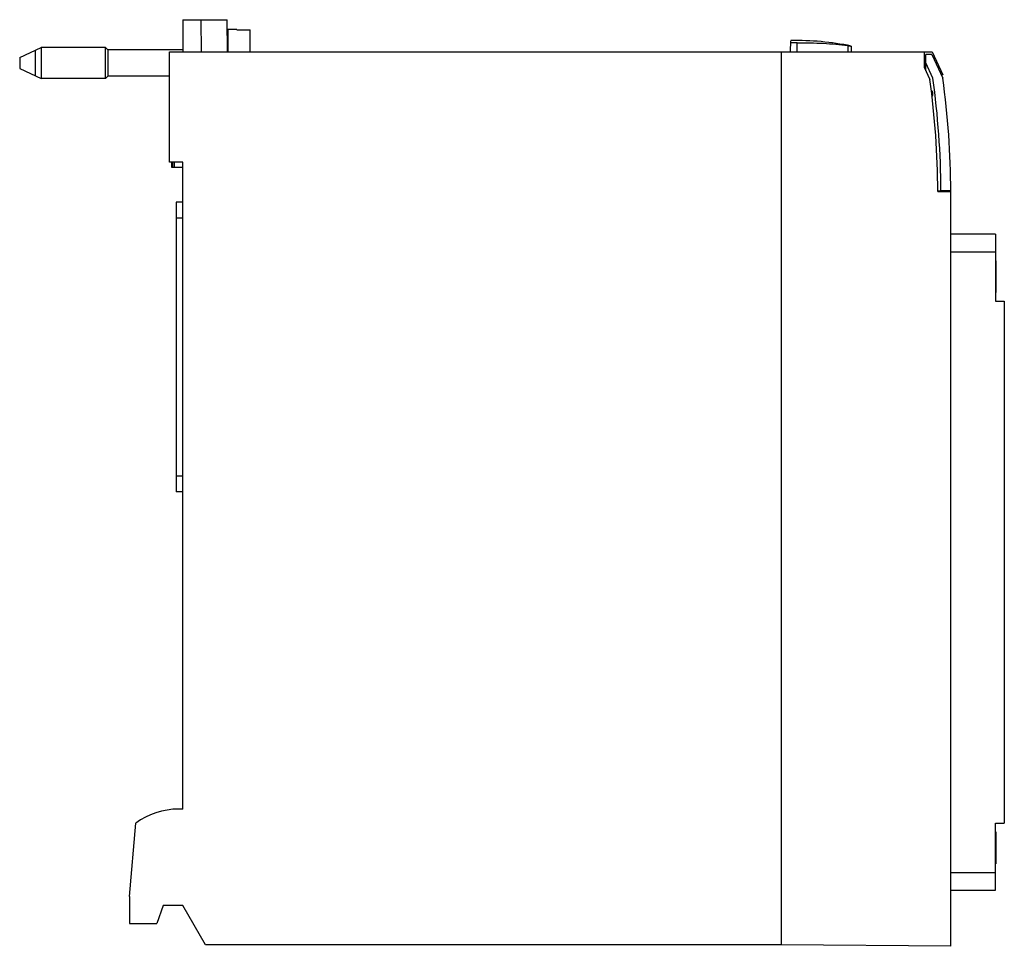
# Model space of a CAD drawing. Units: millimetres. Extents: x 172 to 282, y 142 to 245.
import ezdxf

# ---------------------------------------------------------------- set-up
doc = ezdxf.new("R2010")
doc.units = ezdxf.units.MM
doc.header["$LTSCALE"] = 30.734
doc.layers.get('0').update_dxf_attribs({"linetype": 'CONTINUOUS'})

msp = doc.modelspace()

# ---------------------------------------------------------------- linework, layer by layer
at = {"color": 7, "linetype": 'CONTINUOUS'}
for p, q in [((190.32, 245.42), (190.32, 241.82)), ((190.32, 245.42), (195.29, 245.42)), ((192.32, 245.42), (192.35, 241.82)), ((195.32, 241.82), (195.29, 245.42)), ((195.34, 244.32), (195.34, 241.82)), ((196.34, 244.32), (195.34, 244.32)), ((196.34, 244.27), (196.34, 244.32)), ((196.34, 244.27), (197.84, 244.27)), ((197.84, 241.82), (197.84, 244.27)), ((258.37, 241.82), (258.39, 243.07)), ((172.04, 241.17), (174.44, 242.32)), ((173.81, 239.12), (173.81, 242.02)), ((174.44, 242.32), (174.44, 238.82)), ((181.64, 242.32), (174.44, 242.32)), ((181.64, 238.82), (181.64, 242.32)), ((181.9, 242.06), (181.64, 242.32)), ((181.9, 242.06), (181.9, 239.08)), ((190.32, 242.06), (181.9, 242.06)), ((188.82, 229.47), (188.82, 241.82)), ((188.82, 241.82), (274.22, 241.82)), ((257.32, 241.82), (257.32, 141.82)), ((265.16, 242.46), (265.17, 241.82)), ((273.32, 241.82), (273.32, 240.1)), ((273.52, 239.68), (273.52, 241.52)), ((274.19, 241.52), (273.52, 241.52)), ((274.19, 241.52), (275.42, 238.87)), ((274.22, 241.82), (275.42, 239.26)), ((172.04, 241.17), (172.04, 239.97)), ((274.31, 238.87), (273.52, 240.57)), ((172.04, 239.97), (174.44, 238.82)), ((273.32, 240.1), (273.98, 238.72)), ((273.52, 239.92), (273.4, 239.92)), ((181.64, 238.82), (174.44, 238.82)), ((181.9, 239.08), (181.64, 238.82)), ((188.82, 239.08), (181.9, 239.08)), ((275.42, 239.26), (275.24, 239.25)), ((190.32, 229.47), (188.82, 229.47)), ((189.04, 229.47), (189.04, 228.92)), ((189.16, 229.47), (189.16, 228.92)), ((189.36, 228.92), (189.36, 229.47)), ((190.32, 157.02), (190.32, 229.47)), ((189.04, 228.92), (190.32, 228.92)), ((274.87, 226.17), (276.32, 226.17)), ((275.22, 226.3), (276.32, 226.3)), ((276.32, 141.65), (276.32, 226.17)), ((189.55, 225), (189.55, 192.53)), ((190.32, 225), (189.55, 225)), ((281.31, 221.41), (276.32, 221.41)), ((281.31, 221.41), (281.31, 213.91)), ((276.32, 219.41), (281.31, 219.41)), ((281.41, 218.43), (281.31, 218.44)), ((281.41, 214.89), (281.41, 218.43)), ((281.41, 214.89), (281.31, 214.88)), ((281.31, 213.91), (282.31, 213.91)), ((282.31, 213.91), (282.31, 155.43)), ((190.32, 192.53), (189.55, 192.53)), ((190.32, 157.02), (189.82, 157.02)), ((184.32, 147.22), (185.04, 155.43)), ((281.31, 155.43), (282.31, 155.43)), ((281.31, 147.93), (281.31, 155.43)), ((281.41, 154.45), (281.31, 154.46)), ((281.41, 150.91), (281.41, 154.45)), ((281.41, 150.91), (281.31, 150.9)), ((276.32, 149.93), (281.31, 149.93)), ((276.32, 147.93), (281.31, 147.93)), ((184.32, 147.22), (184.32, 144.22)), ((188.12, 146.22), (187.39, 144.22)), ((190.32, 146.22), (188.12, 146.22)), ((192.86, 141.82), (190.32, 146.22)), ((184.32, 144.22), (187.39, 144.22)), ((257.32, 141.82), (192.86, 141.82)), ((276.32, 141.65), (257.32, 141.82))]:
    msp.add_line(p, q, dxfattribs=at)
at = {"color": 9, "linetype": 'CONTINUOUS'}
for p, q in [((259.12, 241.82), (259.12, 242.84)), ((264.77, 242.52), (264.78, 241.82)), ((190.32, 223.2), (189.55, 223.2)), ((189.55, 194.33), (190.32, 194.33))]:
    msp.add_line(p, q, dxfattribs=at)
at = {"color": 7, "linetype": 'CONTINUOUS'}
for centre, radius, start, end in [((259.12, 213.78), 29.06, 90, 91.452), ((259.12, 213.08), 30, 78.3799, 91.3983), ((266.52, 254.11), 11.73, 261.4307, 263.3654), ((176.87, 225.52), 98, 0.3805, 7.7409), ((178.82, 225.67), 96.4, 0.3398, 7.8702), ((178.82, 225.67), 97.5, 0.2812, 7.7809), ((273.82, 237.12), 0.5, 318.9664, 53.7124), ((189.82, 149.02), 8, 90, 126.7033)]:
    msp.add_arc(centre, radius, start, end, dxfattribs=at)
msp.add_ellipse((-579.62, 420.67), major_axis=(11171.54, 0), ratio=0.017455, start_param=-1.494234, end_param=-1.494202, dxfattribs=at)
msp.add_open_spline([(259.12, 242.84), (259.61, 242.84), (260.58, 242.83), (262.02, 242.78), (263.42, 242.69), (264.33, 242.58), (264.77, 242.52)], degree=3, knots=[0, 0, 0, 0, 0.259567, 0.515225, 0.763196, 1, 1, 1, 1], dxfattribs=at)

doc.saveas('drawing.dxf')
